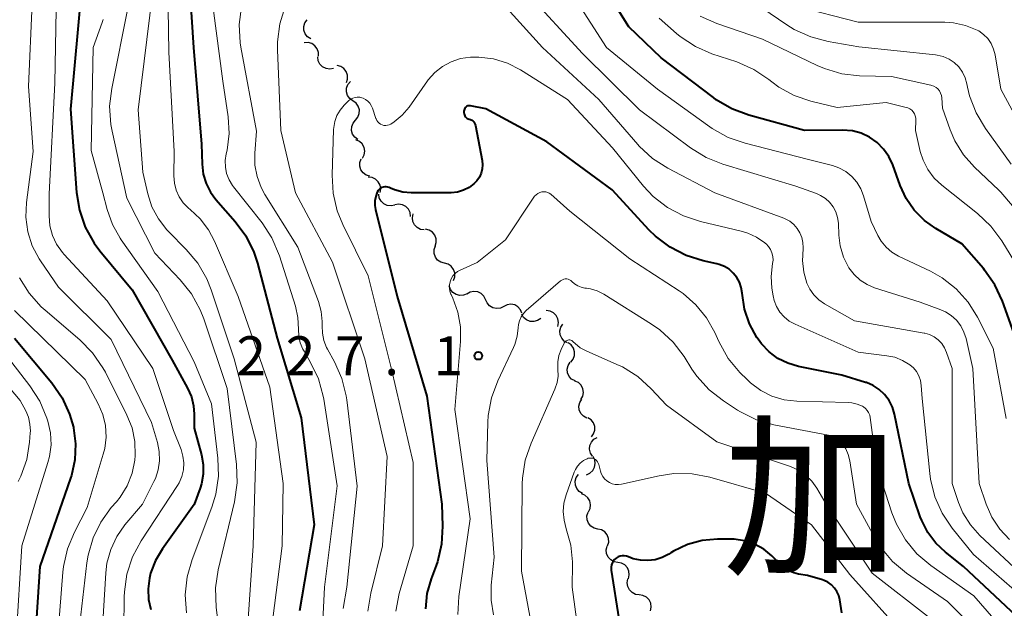
# Model space of a CAD drawing. Units: metres. Extents: x -66000 to -64000, y 28500 to 29785.
# Drawn here: x -65130 to -65035, y 29103 to 29160 of the extents above; entities that cross this region are included whole.
import ezdxf

# ---------------------------------------------------------------- set-up
doc = ezdxf.new("R2010")
doc.units = ezdxf.units.M
for name, color, linetype, lineweight in [('510200_細流', 7, 'Continuous', 30), ('710100_等高線(計曲線)', 7, 'Continuous', 40), ('710200_等高線(主曲線)', 7, 'Continuous', 13), ('731200_図化機測定による標高点', 7, 'Continuous', 40), ('811000_(注記)市・東京都の区', 7, 'Continuous', 80)]:
    doc.layers.add(name, color=color, linetype=linetype, lineweight=lineweight)
doc.styles.add('Style-Kanji', font='MS Gothic.ttf')
doc.styles.add('Style-WORKING', font='MS Gothic.ttf')

msp = doc.modelspace()

# ---------------------------------------------------------------- linework, layer by layer
at = {"layer": '510200_細流', "linetype": 'Continuous', "lineweight": 30, "flags": 128}
for points in [[(-65101.762, 29157.843), (-65102.074, 29158.037), (-65102.306, 29158.321), (-65102.435, 29158.665), (-65102.447, 29159.032), (-65102.342, 29159.384), (-65102.128, 29159.682)], [(-65101.031, 29156.165), (-65101.029, 29156.532), (-65101.145, 29156.88), (-65101.366, 29157.173), (-65101.671, 29157.379), (-65102.024, 29157.478), (-65102.391, 29157.457)], [(-65099.576, 29154.989), (-65099.936, 29154.92), (-65100.3, 29154.972), (-65100.628, 29155.137), (-65100.885, 29155.399), (-65101.046, 29155.729), (-65101.091, 29156.093)], [(-65098.327, 29153.62), (-65098.215, 29153.97), (-65098.223, 29154.337), (-65098.346, 29154.682), (-65098.575, 29154.97), (-65098.883, 29155.169), (-65099.239, 29155.258)], [(-65097.702, 29151.869), (-65098.001, 29152.082), (-65098.215, 29152.381), (-65098.322, 29152.732), (-65098.311, 29153.099), (-65098.183, 29153.443), (-65097.951, 29153.727)], [(-65097.453, 29150.011), (-65097.221, 29150.295), (-65097.094, 29150.639), (-65097.082, 29151.006), (-65097.19, 29151.358), (-65097.403, 29151.656), (-65097.702, 29151.869)], [(-65097.227, 29148.149), (-65097.523, 29148.366), (-65097.733, 29148.667), (-65097.836, 29149.02), (-65097.82, 29149.387), (-65097.688, 29149.729), (-65097.452, 29150.011)], [(-65096.795, 29146.336), (-65096.624, 29146.661), (-65096.568, 29147.023), (-65096.631, 29147.385), (-65096.807, 29147.708), (-65097.075, 29147.958), (-65097.411, 29148.107)], [(-65096.063, 29144.614), (-65096.416, 29144.716), (-65096.717, 29144.926), (-65096.935, 29145.222), (-65097.047, 29145.572), (-65097.041, 29145.938), (-65096.917, 29146.284)], [(-65095.089, 29143.021), (-65095.029, 29143.383), (-65095.089, 29143.745), (-65095.261, 29144.069), (-65095.529, 29144.321), (-65095.862, 29144.474), (-65096.227, 29144.511)], [(-65093.674, 29141.821), (-65094.033, 29141.743), (-65094.398, 29141.786), (-65094.73, 29141.943), (-65094.994, 29142.198), (-65095.163, 29142.523), (-65095.217, 29142.886)], [(-65092.15, 29140.73), (-65092.194, 29141.095), (-65092.353, 29141.425), (-65092.61, 29141.687), (-65092.938, 29141.854), (-65093.301, 29141.906), (-65093.662, 29141.838)], [(-65090.822, 29139.424), (-65091.185, 29139.478), (-65091.511, 29139.646), (-65091.767, 29139.91), (-65091.924, 29140.242), (-65091.967, 29140.606), (-65091.89, 29140.965)], [(-65089.786, 29137.863), (-65089.675, 29138.213), (-65089.682, 29138.58), (-65089.807, 29138.925), (-65090.036, 29139.212), (-65090.344, 29139.411), (-65090.701, 29139.5)], [(-65088.876, 29136.224), (-65089.23, 29136.32), (-65089.534, 29136.526), (-65089.757, 29136.818), (-65089.873, 29137.166), (-65089.873, 29137.533), (-65089.754, 29137.88)], [(-65087.998, 29134.567), (-65087.879, 29134.914), (-65087.878, 29135.281), (-65087.995, 29135.629), (-65088.218, 29135.922), (-65088.522, 29136.127), (-65088.876, 29136.224)], [(-65086.703, 29133.277), (-65087.04, 29133.132), (-65087.405, 29133.103), (-65087.762, 29133.193), (-65088.07, 29133.392), (-65088.299, 29133.679), (-65088.422, 29134.025)], [(-65084.915, 29132.718), (-65085.082, 29133.045), (-65085.346, 29133.3), (-65085.677, 29133.458), (-65086.042, 29133.502), (-65086.401, 29133.426), (-65086.717, 29133.239)], [(-65083.16, 29132.059), (-65083.49, 29131.898), (-65083.854, 29131.852), (-65084.215, 29131.925), (-65084.532, 29132.11), (-65084.773, 29132.386), (-65084.913, 29132.725)], [(-65081.407, 29131.393), (-65081.547, 29131.733), (-65081.789, 29132.009), (-65082.106, 29132.193), (-65082.466, 29132.266), (-65082.83, 29132.221), (-65083.16, 29132.059)], [(-65079.602, 29130.904), (-65079.904, 29130.696), (-65080.258, 29130.597), (-65080.625, 29130.616), (-65080.966, 29130.751), (-65081.246, 29130.989), (-65081.434, 29131.304)], [(-65077.959, 29130.133), (-65077.889, 29130.494), (-65077.941, 29130.857), (-65078.105, 29131.185), (-65078.367, 29131.443), (-65078.697, 29131.604), (-65079.061, 29131.649)], [(-65077.007, 29128.545), (-65077.33, 29128.721), (-65077.577, 29128.991), (-65077.727, 29129.328), (-65077.759, 29129.693), (-65077.674, 29130.05), (-65077.477, 29130.36)], [(-65076.705, 29126.697), (-65076.473, 29126.982), (-65076.347, 29127.326), (-65076.336, 29127.693), (-65076.444, 29128.044), (-65076.658, 29128.342), (-65076.958, 29128.555)], [(-65076.291, 29124.871), (-65076.614, 29125.047), (-65076.861, 29125.317), (-65077.01, 29125.654), (-65077.043, 29126.019), (-65076.957, 29126.376), (-65076.76, 29126.686)], [(-65075.728, 29123.083), (-65075.549, 29123.404), (-65075.484, 29123.765), (-65075.538, 29124.128), (-65075.706, 29124.455), (-65075.969, 29124.711), (-65076.301, 29124.868)], [(-65075.165, 29121.294), (-65075.487, 29121.472), (-65075.733, 29121.743), (-65075.881, 29122.08), (-65075.912, 29122.446), (-65075.825, 29122.802), (-65075.627, 29123.112)], [(-65074.716, 29119.474), (-65074.498, 29119.77), (-65074.388, 29120.12), (-65074.395, 29120.487), (-65074.52, 29120.833), (-65074.748, 29121.12), (-65075.058, 29121.318)], [(-65074.611, 29117.621), (-65074.809, 29117.93), (-65074.895, 29118.287), (-65074.863, 29118.653), (-65074.715, 29118.989), (-65074.468, 29119.261), (-65074.147, 29119.437)], [(-65075.185, 29115.838), (-65074.848, 29115.984), (-65074.577, 29116.231), (-65074.399, 29116.552), (-65074.333, 29116.914), (-65074.387, 29117.277), (-65074.555, 29117.603)], [(-65075.573, 29114.025), (-65075.888, 29114.214), (-65076.124, 29114.495), (-65076.258, 29114.838), (-65076.275, 29115.204), (-65076.174, 29115.557), (-65075.964, 29115.859)], [(-65074.982, 29112.252), (-65074.826, 29112.584), (-65074.786, 29112.949), (-65074.865, 29113.307), (-65075.055, 29113.622), (-65075.335, 29113.86), (-65075.677, 29113.993)], [(-65074.091, 29110.606), (-65074.449, 29110.688), (-65074.761, 29110.88), (-65074.996, 29111.164), (-65075.127, 29111.506), (-65075.142, 29111.873), (-65075.037, 29112.225)], [(-65073.145, 29108.987), (-65073.04, 29109.339), (-65073.055, 29109.706), (-65073.186, 29110.049), (-65073.421, 29110.332), (-65073.733, 29110.525), (-65074.091, 29110.606)], [(-65072.169, 29107.387), (-65072.531, 29107.45), (-65072.852, 29107.628), (-65073.101, 29107.899), (-65073.248, 29108.234), (-65073.282, 29108.6), (-65073.195, 29108.956)], [(-65071.143, 29105.818), (-65071.056, 29106.174), (-65071.089, 29106.54), (-65071.237, 29106.875), (-65071.486, 29107.146), (-65071.807, 29107.324), (-65072.169, 29107.387)], [(-65070.103, 29104.258), (-65070.467, 29104.308), (-65070.794, 29104.474), (-65071.052, 29104.736), (-65071.212, 29105.066), (-65071.259, 29105.43), (-65071.184, 29105.789)], [(-65069.022, 29102.726), (-65068.947, 29103.086), (-65068.994, 29103.449), (-65069.154, 29103.78), (-65069.412, 29104.042), (-65069.739, 29104.207), (-65070.103, 29104.258)]]:
    msp.add_lwpolyline(points, dxfattribs=at)
at = {"layer": '710100_等高線(計曲線)', "linetype": 'Continuous', "lineweight": 40, "flags": 128}
for points, elevation in [([(-65113.7, 29166.3), (-65113.06, 29157), (-65112.31, 29147.69), (-65112.25, 29145.75), (-65112.13, 29144.81), (-65111.86, 29143.91), (-65111.43, 29143.07), (-65110.91, 29142.36), (-65109.06, 29140.25), (-65108.04, 29138.85), (-65107.27, 29137.28), (-65106.92, 29136.21), (-65105.02, 29129), (-65102.68, 29121.32), (-65101.43, 29111), (-65102.85, 29102.72)], 240), ([(-65123.84, 29163), (-65124.93, 29151.07), (-65124.36, 29143.05), (-65124.08, 29141.33), (-65123.51, 29139.68), (-65122.66, 29138.16), (-65122.1, 29137.41), (-65119, 29133.64), (-65115.13, 29126.87), (-65113.65, 29124.17), (-65113.28, 29123.34), (-65113.06, 29122.47), (-65113, 29121.66), (-65113, 29120.33), (-65112.31, 29117.74), (-65112.15, 29116.82), (-65112.15, 29115.88), (-65112.31, 29114.96), (-65112.44, 29114.55), (-65113, 29112.97), (-65116.08, 29108.69), (-65116.75, 29107.56), (-65117.22, 29106.34), (-65117.33, 29105.88), (-65117.46, 29104.85), (-65117.41, 29103.81)], 250), ([(-65059.54, 29150.49), (-65061.17, 29151.09), (-65062.68, 29151.98), (-65062.95, 29152.18), (-65067.98, 29156.02), (-65071.09, 29159), (-65073.31, 29162.55)], 240), ([(-65040.56, 29108.36), (-65041.51, 29109.24), (-65042.28, 29110.27), (-65042.86, 29111.43), (-65043, 29111.79), (-65044.1, 29115), (-65045.49, 29121.68), (-65045.69, 29122.35), (-65046.01, 29122.99), (-65046.44, 29123.56), (-65046.95, 29124.04), (-65047.55, 29124.43), (-65048.2, 29124.71), (-65048.27, 29124.73), (-65050.56, 29125.44), (-65054.73, 29126.28), (-65055.76, 29126.58), (-65056.72, 29127.05), (-65057.58, 29127.69), (-65058.32, 29128.46), (-65058.64, 29128.89), (-65058.75, 29129.05), (-65059.47, 29130.37), (-65059.96, 29131.79), (-65060.19, 29133.34), (-65060.27, 29133.87), (-65060.44, 29134.38), (-65060.69, 29134.85), (-65061.03, 29135.27), (-65061.43, 29135.63), (-65061.88, 29135.91), (-65062.38, 29136.11), (-65062.61, 29136.17), (-65063.92, 29136.45), (-65065.58, 29136.96), (-65067.13, 29137.76), (-65068.52, 29138.81), (-65069.14, 29139.42), (-65072.72, 29143.28), (-65079, 29147.91), (-65084.9, 29151.1), (-65086.36, 29151.39), (-65086.45, 29151.4), (-65086.55, 29151.4), (-65086.64, 29151.37), (-65086.72, 29151.34), (-65086.8, 29151.28), (-65086.87, 29151.22), (-65086.92, 29151.15), (-65086.96, 29151.06), (-65086.99, 29150.97), (-65087, 29150.88), (-65087, 29150.73), (-65086.99, 29150.62), (-65086.96, 29150.51), (-65086.92, 29150.41), (-65086.85, 29150.32), (-65086.77, 29150.25), (-65086.68, 29150.18), (-65086.59, 29150.14), (-65086.49, 29150.11), (-65086.37, 29150.07), (-65086.25, 29150.01), (-65086.14, 29149.94)], 230), ([(-65032.53, 29125.47), (-65035.08, 29132.55), (-65035.81, 29134.13), (-65036.8, 29135.56), (-65036.92, 29135.7), (-65039, 29138.1), (-65041.49, 29139.55), (-65042.61, 29140.35), (-65043.58, 29141.33), (-65044.37, 29142.46), (-65044.95, 29143.71), (-65045.66, 29145.69), (-65046.04, 29146.5), (-65046.54, 29147.22), (-65047.17, 29147.85), (-65047.89, 29148.36), (-65048.7, 29148.74), (-65049.55, 29148.97), (-65050.52, 29149.05), (-65054.15, 29149), (-65059.54, 29150.49)], 240), ([(-65086.14, 29149.94), (-65086.05, 29149.84), (-65085.97, 29149.73), (-65085.92, 29149.6), (-65085.89, 29149.5), (-65085.25, 29146.13), (-65085.21, 29145.71), (-65085.24, 29145.3), (-65085.34, 29144.89), (-65085.51, 29144.51), (-65085.75, 29144.17), (-65086, 29143.9), (-65086.49, 29143.53), (-65087.03, 29143.26), (-65087.61, 29143.08), (-65088.22, 29143), (-65088.35, 29143), (-65092.1, 29143), (-65092.9, 29143.07), (-65093.68, 29143.28), (-65094.07, 29143.44), (-65094.2, 29143.5), (-65094.34, 29143.56), (-65094.49, 29143.58), (-65094.64, 29143.58), (-65094.79, 29143.56), (-65094.94, 29143.51), (-65095.07, 29143.43), (-65095.19, 29143.33), (-65095.28, 29143.22), (-65095.37, 29143.07), (-65095.51, 29142.65), (-65095.59, 29142.22), (-65095.58, 29141.77), (-65095.52, 29141.4), (-65093.44, 29133), (-65090.59, 29123.41), (-65089.12, 29113), (-65089.06, 29110.89), (-65089.16, 29109.15), (-65089.56, 29107.45), (-65089.69, 29107.1), (-65090.17, 29105.79), (-65090.57, 29104.38), (-65090.71, 29102.92)], 230), ([(-65130.35, 29129), (-65126.75, 29124.69), (-65125.75, 29123.26), (-65125.02, 29121.68), (-65124.66, 29120.43), (-65124.64, 29120.36), (-65124.44, 29118.82), (-65124.51, 29117.27), (-65124.85, 29115.76), (-65124.93, 29115.52), (-65127.9, 29107), (-65128.48, 29098.16)], 260), ([(-65050.57, 29102.54), (-65050.77, 29103.79), (-65050.87, 29104.19), (-65051.04, 29104.57), (-65051.27, 29104.92), (-65051.56, 29105.22), (-65051.9, 29105.47), (-65052.27, 29105.65), (-65052.43, 29105.7), (-65053.86, 29106.14), (-65054.73, 29106.27), (-65055.2, 29106.38), (-65055.64, 29106.56), (-65056.04, 29106.83), (-65056.25, 29107), (-65057.3, 29108.02), (-65058.09, 29108.65), (-65058.98, 29109.14), (-65059.94, 29109.47), (-65060.94, 29109.62), (-65061.35, 29109.63), (-65062.56, 29109.63), (-65064.03, 29109.49), (-65065.46, 29109.1), (-65066.79, 29108.47), (-65067.06, 29108.31), (-65067.25, 29108.19), (-65067.88, 29107.86), (-65068.56, 29107.65), (-65069.27, 29107.56), (-65069.98, 29107.59), (-65070.68, 29107.74), (-65071.14, 29107.92), (-65071.33, 29107.99), (-65071.54, 29108.03), (-65071.75, 29108.02), (-65071.95, 29107.99), (-65072.14, 29107.91), (-65072.32, 29107.81), (-65072.48, 29107.67), (-65072.61, 29107.51), (-65072.72, 29107.33), (-65072.78, 29107.14), (-65072.82, 29106.94), (-65072.82, 29106.73), (-65072.81, 29106.65), (-65072.06, 29101.94)], 220), ([(-65032.72, 29101.28), (-65038.84, 29107), (-65040.56, 29108.36)], 230), ([(-65117.41, 29103.81), (-65117.19, 29102.84)], 250)]:
    msp.add_lwpolyline(points, dxfattribs=dict(at, elevation=elevation))
at = {"layer": '710200_等高線(主曲線)', "linetype": 'Continuous', "lineweight": 13, "flags": 128}
for points, elevation in [([(-65115.61, 29167), (-65115.44, 29156.56), (-65114.95, 29147), (-65114.98, 29144.64), (-65114.92, 29143.94), (-65114.75, 29143.26), (-65114.46, 29142.61), (-65114.06, 29142.03), (-65113.57, 29141.53), (-65113.41, 29141.4), (-65112.43, 29140.49)], 242), ([(-65138.79, 29162.77), (-65138.65, 29162.3), (-65138.64, 29162.22), (-65137.3, 29154.7), (-65138.65, 29143), (-65138.09, 29138.14), (-65137.74, 29136.43), (-65137.1, 29134.81), (-65136.19, 29133.33), (-65135.63, 29132.64), (-65132.68, 29129.32), (-65128.84, 29124.4), (-65127.9, 29122.94), (-65127.21, 29121.3), (-65127.11, 29121), (-65126.86, 29119.88), (-65126.8, 29118.73), (-65126.95, 29117.58), (-65127.11, 29117), (-65129.63, 29109), (-65130.17, 29100.05)], 262), ([(-65111.47, 29163), (-65110.25, 29153.75), (-65109.74, 29150.31), (-65109.65, 29148.71), (-65109.83, 29147.11), (-65109.91, 29146.76), (-65110.01, 29146.12), (-65110, 29145.48), (-65109.88, 29144.85), (-65109.65, 29144.25), (-65109.31, 29143.7), (-65109.22, 29143.58), (-65106.47, 29140.12), (-65105.51, 29138.67), (-65104.77, 29136.92), (-65103.24, 29132.08), (-65103, 29131), (-65102.95, 29129.87), (-65102.92, 29129.2), (-65102.78, 29128.55), (-65102.52, 29127.93), (-65102.42, 29127.75)], 238), ([(-65126.29, 29162.45), (-65126.43, 29153.57), (-65127, 29142.92), (-65127, 29140.77), (-65126.92, 29139.82), (-65126.67, 29138.9), (-65126.27, 29138.04), (-65125.72, 29137.26), (-65125.54, 29137.05), (-65121.4, 29132.6), (-65117, 29126.08), (-65115, 29120.1), (-65114.28, 29118.27), (-65114.09, 29117.64), (-65114.01, 29116.98), (-65114.05, 29116.32), (-65114.21, 29115.68), (-65114.47, 29115.07), (-65114.63, 29114.8), (-65118.12, 29109.46), (-65118.95, 29107.93), (-65119.49, 29106.27), (-65119.74, 29104.54), (-65119.76, 29104.06), (-65119.78, 29101)], 252), ([(-65117, 29162.5), (-65118.4, 29151), (-65117.96, 29145), (-65117.48, 29142.9), (-65117.08, 29141.65), (-65116.46, 29140.49), (-65115.66, 29139.45), (-65115.48, 29139.27), (-65113.77, 29137.55), (-65112.66, 29136.21), (-65111.79, 29134.7), (-65111.37, 29133.66), (-65109.16, 29127), (-65107.02, 29118.98), (-65107.33, 29109), (-65107.86, 29101)], 244), ([(-65037.31, 29115), (-65037.92, 29126.08), (-65038.58, 29128.95), (-65038.79, 29129.59), (-65039.1, 29130.19), (-65039.51, 29130.72), (-65040.01, 29131.17), (-65040.58, 29131.53), (-65041.02, 29131.72), (-65043, 29132.45), (-65047.4, 29133.85), (-65048.13, 29134.16), (-65048.8, 29134.59), (-65049.38, 29135.13), (-65049.89, 29135.79), (-65050.39, 29136.8), (-65050.72, 29137.88), (-65050.85, 29138.91), (-65050.9, 29140.09), (-65050.98, 29140.63), (-65051.14, 29141.16), (-65051.4, 29141.65), (-65051.74, 29142.09), (-65052.15, 29142.46), (-65052.61, 29142.76), (-65053, 29142.93), (-65055, 29143.65), (-65062.04, 29145.76), (-65063.66, 29146.4), (-65065.15, 29147.33), (-65070.07, 29151), (-65075.57, 29156.43), (-65081, 29162.37)], 236), ([(-65034.73, 29121.27), (-65035.96, 29128.04), (-65037.48, 29131.02), (-65038.39, 29132.48), (-65039.54, 29133.75), (-65040.89, 29134.81), (-65042.02, 29135.44), (-65045.1, 29136.91), (-65045.74, 29137.28), (-65046.3, 29137.76), (-65046.78, 29138.34), (-65047.1, 29138.9), (-65047.75, 29140.25), (-65048.47, 29142.7), (-65048.74, 29143.39), (-65049.13, 29144.03), (-65049.61, 29144.58), (-65050.19, 29145.05), (-65050.84, 29145.4), (-65051.45, 29145.62), (-65053.77, 29146.23), (-65059.9, 29147.78), (-65061.54, 29148.35), (-65063.06, 29149.2), (-65063.3, 29149.37), (-65068.33, 29153), (-65073.25, 29157), (-65076.28, 29161.72)], 238), ([(-65034.23, 29145.77), (-65036.72, 29149.21), (-65037.62, 29150.71), (-65038.24, 29152.34), (-65038.44, 29153.17), (-65038.51, 29153.52), (-65038.67, 29154.1), (-65038.94, 29154.64), (-65039.29, 29155.13), (-65039.73, 29155.55), (-65040.23, 29155.89), (-65040.78, 29156.13), (-65041.37, 29156.28), (-65041.55, 29156.3), (-65048.94, 29157.06), (-65051.89, 29157.57), (-65053.57, 29158.02), (-65055.16, 29158.75), (-65055.86, 29159.19), (-65059.97, 29162.03)], 246), ([(-65128.64, 29161.28), (-65129, 29153.26), (-65128.52, 29147), (-65129.17, 29142.06), (-65129.23, 29140.65), (-65129.05, 29139.25), (-65128.62, 29137.9), (-65127.97, 29136.65), (-65127.84, 29136.45), (-65126.1, 29133.9), (-65121, 29128.86), (-65117.14, 29120.86), (-65116.56, 29118.93), (-65116.38, 29118.07), (-65116.35, 29117.19), (-65116.48, 29116.32), (-65116.75, 29115.48), (-65116.89, 29115.2), (-65118, 29113), (-65119.69, 29111), (-65120.48, 29109.88), (-65121.06, 29108.64), (-65121.42, 29107.32), (-65121.53, 29106.39), (-65121.97, 29099)], 254), ([(-65119.36, 29160.97), (-65120.96, 29153.07), (-65121.16, 29151.34), (-65121.05, 29149.6), (-65120.93, 29148.94), (-65119.51, 29142.49), (-65116.81, 29137.19), (-65114.35, 29134.62), (-65113.26, 29133.27), (-65112.42, 29131.74), (-65112.08, 29130.86), (-65109.84, 29124.16), (-65108.92, 29116.82), (-65108.85, 29115.07), (-65109.12, 29113.22), (-65110.7, 29106.66), (-65110.96, 29104.93), (-65110.9, 29103.05), (-65109.87, 29095)], 246), ([(-65108.45, 29160.94), (-65108.66, 29159.21), (-65108.57, 29157.47), (-65108.5, 29157.05), (-65107, 29148.95), (-65107.16, 29146.81), (-65107.15, 29145.68), (-65106.94, 29144.56), (-65106.54, 29143.5), (-65106.19, 29142.85), (-65103, 29137.76), (-65101.03, 29132.52), (-65100.76, 29131.57), (-65100.66, 29130.59), (-65100.67, 29130.2), (-65100.65, 29129.48), (-65100.5, 29128.77), (-65100.24, 29128.1), (-65100.16, 29127.95), (-65099.47, 29126.71), (-65098.76, 29125.12), (-65098.34, 29123.43), (-65098.29, 29123.06), (-65097.28, 29114.72), (-65098.3, 29105), (-65098.65, 29102.96)], 236), ([(-65104.23, 29160.96), (-65104.75, 29159.29), (-65104.97, 29157.56), (-65104.97, 29156.77), (-65104.66, 29149), (-65103.23, 29143), (-65099.68, 29136.32), (-65096.55, 29127), (-65094.41, 29117.59), (-65094.84, 29109), (-65095.98, 29104.41), (-65096.26, 29102.69)], 234), ([(-65033.06, 29148.94), (-65035.24, 29153), (-65035.79, 29156.31), (-65035.94, 29156.86), (-65036.18, 29157.38), (-65036.5, 29157.86), (-65036.9, 29158.26), (-65037.37, 29158.6), (-65037.53, 29158.69), (-65038.64, 29159.14), (-65039.8, 29159.39), (-65040.65, 29159.44), (-65049, 29159.45), (-65055, 29160.99)], 248), ([(-65054.3, 29137.7), (-65054.32, 29138.2), (-65054.42, 29138.69), (-65054.6, 29139.15), (-65054.87, 29139.58), (-65055.2, 29139.95), (-65055.59, 29140.26), (-65056.03, 29140.5), (-65056.17, 29140.55), (-65062.82, 29143), (-65067.34, 29145.37), (-65068.81, 29146.31), (-65070.09, 29147.49), (-65070.23, 29147.65), (-65074.01, 29151.99), (-65079.42, 29157), (-65082.54, 29160.43)], 234), ([(-65033.08, 29135), (-65035.15, 29138.39), (-65036.19, 29139.79), (-65037.49, 29141.02), (-65040.93, 29143.73), (-65041.67, 29144.43), (-65042.27, 29145.24), (-65042.73, 29146.15), (-65043, 29147), (-65043.46, 29149), (-65043.42, 29150), (-65043.43, 29150.21), (-65043.48, 29150.42), (-65043.56, 29150.62), (-65043.68, 29150.8), (-65043.82, 29150.96), (-65044, 29151.09), (-65044.19, 29151.18), (-65044.36, 29151.24), (-65046.29, 29151.71), (-65051, 29151.21), (-65053.56, 29151.84), (-65055.16, 29152.38), (-65056.63, 29153.18), (-65057.33, 29153.69), (-65057.6, 29153.92), (-65059.05, 29154.89), (-65060.7, 29155.61), (-65063.09, 29156.41), (-65064.69, 29157.1), (-65066.15, 29158.07), (-65066.51, 29158.37), (-65068.17, 29159.83)], 242), ([(-65034.1, 29141.74), (-65035.23, 29143.08), (-65035.43, 29143.27), (-65037.79, 29145.49), (-65038.84, 29146.67), (-65039.67, 29148.01), (-65040.12, 29149.08), (-65040.85, 29151.15), (-65040.92, 29152.16), (-65040.96, 29152.39), (-65041.04, 29152.62), (-65041.16, 29152.82), (-65041.31, 29153.01), (-65041.48, 29153.16), (-65041.69, 29153.28), (-65041.91, 29153.36), (-65041.99, 29153.38), (-65045.79, 29154.21), (-65048.85, 29154.29), (-65050.58, 29154.48), (-65052.25, 29154.97), (-65052.94, 29155.27), (-65058.2, 29157.8), (-65062.62, 29159.33), (-65064.22, 29160.04)], 244), ([(-65121.78, 29159.7), (-65121.88, 29159.42), (-65122.76, 29157)], 248), ([(-65122.76, 29157), (-65122.93, 29147.07), (-65121.81, 29143), (-65121.4, 29141.41), (-65120.9, 29139.96), (-65120.15, 29138.63), (-65120.05, 29138.47), (-65116.5, 29133.5), (-65113, 29126.73), (-65111.34, 29122.66), (-65110.72, 29117.44), (-65110.67, 29115.7), (-65110.92, 29113.97), (-65111.31, 29112.7), (-65113.22, 29107.67), (-65113.7, 29106), (-65113.88, 29104.26), (-65113.75, 29102.52)], 248), ([(-65042.09, 29115.97), (-65042.81, 29123.19), (-65042.91, 29124.45), (-65042.98, 29124.92), (-65043.14, 29125.36), (-65043.37, 29125.77), (-65043.67, 29126.14), (-65044, 29126.43), (-65044.7, 29126.86), (-65045.47, 29127.16), (-65046.23, 29127.31), (-65049, 29127.65), (-65055.08, 29130.34), (-65055.63, 29130.64), (-65056.12, 29131.04), (-65056.53, 29131.51), (-65056.85, 29132.05), (-65057.08, 29132.63), (-65057.18, 29133.07), (-65057.3, 29133.81), (-65057.38, 29134.95), (-65057.24, 29136.18), (-65057.2, 29136.52), (-65057.22, 29136.87), (-65057.3, 29137.21), (-65057.44, 29137.53), (-65057.63, 29137.83), (-65057.87, 29138.08), (-65057.92, 29138.12), (-65058, 29138.19), (-65058.78, 29138.73), (-65059.64, 29139.13), (-65060.27, 29139.32), (-65064.18, 29140.23), (-65065.84, 29140.77), (-65067.38, 29141.59), (-65068.75, 29142.66), (-65069.69, 29143.66), (-65072.67, 29147.33), (-65077, 29151.99), (-65081.54, 29154.84), (-65082.8, 29155.49), (-65084.16, 29155.92), (-65085.58, 29156.09), (-65086.38, 29156.08), (-65087.32, 29155.94), (-65088.22, 29155.64), (-65089.06, 29155.19), (-65089.81, 29154.6), (-65090.44, 29153.88), (-65090.51, 29153.78), (-65092.29, 29151.26), (-65092.95, 29150.49), (-65093.72, 29149.84), (-65094.05, 29149.63), (-65094.2, 29149.56), (-65094.37, 29149.51), (-65094.54, 29149.49), (-65094.71, 29149.5), (-65094.88, 29149.54), (-65095.03, 29149.61), (-65095.17, 29149.71), (-65095.3, 29149.83), (-65095.4, 29149.97), (-65095.47, 29150.12)], 232), ([(-65095.47, 29150.12), (-65095.49, 29150.16), (-65095.82, 29151.17), (-65095.93, 29151.42), (-65096.08, 29151.65), (-65096.26, 29151.85), (-65096.48, 29152.01), (-65096.72, 29152.14), (-65096.83, 29152.17), (-65097.05, 29152.22), (-65097.28, 29152.23), (-65097.5, 29152.2), (-65097.72, 29152.14), (-65097.92, 29152.03), (-65098.1, 29151.89), (-65098.15, 29151.85), (-65098.55, 29151.45), (-65098.94, 29150.98), (-65099.24, 29150.46), (-65099.45, 29149.89), (-65099.56, 29149.3), (-65099.57, 29149.11), (-65099.71, 29144.71), (-65099.62, 29142.97), (-65099.22, 29141.27), (-65098.68, 29139.96), (-65096.24, 29135), (-65094, 29126), (-65091.9, 29117), (-65091.9, 29109), (-65093.23, 29104.4), (-65093.57, 29102.69)], 232), ([(-65033.34, 29099), (-65037.84, 29104.16), (-65041.99, 29107.09), (-65043.32, 29108.21), (-65044.43, 29109.55), (-65045.3, 29111.06), (-65045.74, 29112.16), (-65047.23, 29116.77), (-65047.83, 29121.35), (-65047.88, 29121.59), (-65047.98, 29121.82), (-65048.11, 29122.03), (-65048.28, 29122.22), (-65048.48, 29122.37), (-65048.57, 29122.43), (-65049.08, 29122.64), (-65049.61, 29122.76), (-65049.97, 29122.79), (-65054.91, 29122.93), (-65056.12, 29123.06), (-65057.3, 29123.41), (-65058.39, 29123.96), (-65059.37, 29124.69), (-65059.7, 29125), (-65060.4, 29125.7), (-65061.51, 29127.04), (-65062.43, 29128.67), (-65062.81, 29129.53), (-65063.6, 29130.95), (-65064.63, 29132.22), (-65065.86, 29133.29), (-65066.26, 29133.57), (-65071, 29136.64), (-65076.78, 29141.22), (-65078.62, 29142.86), (-65078.77, 29142.97), (-65078.92, 29143.04), (-65079.09, 29143.09), (-65079.27, 29143.11), (-65079.45, 29143.1), (-65079.49, 29143.1), (-65079.69, 29143.04), (-65079.88, 29142.95), (-65080.05, 29142.82), (-65080.19, 29142.67), (-65080.26, 29142.58)], 228), ([(-65080.26, 29142.58), (-65083, 29138.46), (-65085.71, 29136.29), (-65087.35, 29135.56), (-65087.62, 29135.41), (-65087.86, 29135.22), (-65088.07, 29134.99), (-65088.22, 29134.72), (-65088.33, 29134.43), (-65088.39, 29134.13), (-65088.4, 29133.82), (-65088.35, 29133.52), (-65088.25, 29133.23), (-65088.24, 29133.2), (-65088.07, 29132.84), (-65087.58, 29131.5), (-65087.33, 29130.08), (-65087.33, 29128.67), (-65087.88, 29122.12), (-65086.41, 29111.59), (-65087.48, 29104.11), (-65087.58, 29102.37)], 228), ([(-65112.43, 29140.49), (-65111.62, 29139.43), (-65111.04, 29138.33), (-65108.78, 29133), (-65105.71, 29124.29), (-65104.44, 29115), (-65104.53, 29109), (-65105.56, 29101)], 242), ([(-65033, 29105.99), (-65037.26, 29109.99), (-65038.17, 29111), (-65038.89, 29112.15), (-65039.31, 29113.16), (-65039.94, 29115), (-65039.93, 29126.07), (-65040.46, 29127.63), (-65040.66, 29128.08), (-65040.93, 29128.48), (-65041.27, 29128.84), (-65041.66, 29129.12), (-65042.1, 29129.34), (-65042.57, 29129.47), (-65042.63, 29129.48), (-65049.34, 29130.66), (-65052.24, 29132.31), (-65052.79, 29132.7), (-65053.27, 29133.17), (-65053.66, 29133.72), (-65053.93, 29134.29), (-65054.24, 29135.37), (-65054.35, 29136.49), (-65054.34, 29136.96), (-65054.3, 29137.7)], 234), ([(-65129.84, 29134.82), (-65128.93, 29133.34), (-65127.77, 29132.03), (-65127.38, 29131.68)], 256), ([(-65064.54, 29125.32), (-65065.03, 29126.02), (-65065.78, 29127.22), (-65066.84, 29128.61), (-65068.12, 29129.79), (-65068.93, 29130.36), (-65073.52, 29133.24), (-65074.14, 29133.55), (-65074.8, 29133.76), (-65075.18, 29133.82), (-65075.33, 29133.83), (-65075.69, 29133.91), (-65076.03, 29134.04), (-65076.35, 29134.23), (-65076.6, 29134.46), (-65076.71, 29134.55), (-65076.83, 29134.62), (-65076.96, 29134.67), (-65077.09, 29134.7), (-65077.23, 29134.7), (-65077.37, 29134.68), (-65077.5, 29134.63), (-65077.62, 29134.56), (-65077.7, 29134.51), (-65080.99, 29131.66), (-65081.26, 29131.37), (-65081.48, 29131.04), (-65081.65, 29130.68), (-65081.74, 29130.3), (-65081.77, 29130), (-65081.86, 29129.18), (-65082.1, 29128.38), (-65082.22, 29128.1), (-65083.73, 29124.89), (-65084.34, 29123.26), (-65084.65, 29121.54), (-65084.69, 29120.91), (-65084.79, 29117.21), (-65084.1, 29107.9), (-65084.36, 29105.19), (-65084.37, 29103.75), (-65084.14, 29102.33)], 226), ([(-65130.33, 29131.67), (-65123.52, 29125), (-65122.26, 29122.67), (-65121.82, 29121.65), (-65121.56, 29120.58), (-65121.5, 29119.47), (-65121.63, 29118.37), (-65121.77, 29117.81), (-65123.33, 29112.67), (-65124.56, 29110.3), (-65125.23, 29108.69), (-65125.61, 29106.99), (-65125.66, 29106.46), (-65126.4, 29097)], 258), ([(-65127.38, 29131.68), (-65124.02, 29128.83), (-65122.8, 29127.59), (-65121.81, 29126.15), (-65121.57, 29125.71), (-65119.5, 29121.59), (-65119, 29120.35), (-65118.73, 29119.04), (-65118.69, 29117.7), (-65118.73, 29117.25), (-65118.99, 29115.98), (-65119.47, 29114.78), (-65120.15, 29113.67), (-65120.51, 29113.23), (-65121, 29112.67), (-65122.01, 29111.28), (-65122.76, 29109.75), (-65123.24, 29108.1), (-65123.35, 29107.35), (-65124.33, 29099)], 256), ([(-65134.93, 29129.07), (-65129.78, 29123), (-65129.25, 29122), (-65128.99, 29121.37), (-65128.84, 29120.7), (-65128.8, 29120.02), (-65128.81, 29119.87), (-65128.88, 29118.98), (-65129.16, 29117.31), (-65129.72, 29115.71), (-65129.98, 29115.17)], 264), ([(-65042.01, 29101.99), (-65047.64, 29106.36), (-65052.08, 29113), (-65052.99, 29114.55), (-65053.47, 29115.23), (-65054.07, 29115.81), (-65054.75, 29116.29), (-65055.51, 29116.63), (-65055.61, 29116.67), (-65062.62, 29119), (-65067.46, 29122.54), (-65068.94, 29124.13), (-65070.23, 29125.3), (-65071.71, 29126.22), (-65072.26, 29126.47), (-65075.2, 29127.76), (-65075.78, 29128.07), (-65076.28, 29128.47), (-65076.46, 29128.65), (-65076.53, 29128.72), (-65076.61, 29128.77), (-65076.7, 29128.8), (-65076.79, 29128.82), (-65076.88, 29128.83), (-65076.97, 29128.81), (-65077.06, 29128.78), (-65077.14, 29128.74), (-65077.22, 29128.69), (-65077.28, 29128.62), (-65077.33, 29128.54), (-65077.34, 29128.52), (-65077.63, 29127.91), (-65077.84, 29127.33), (-65077.95, 29126.72), (-65077.95, 29126.11), (-65077.94, 29126), (-65077.93, 29125.35), (-65078.02, 29124.71), (-65078.24, 29124.08), (-65080.53, 29118.88), (-65081.09, 29117.23), (-65081.36, 29115.5), (-65081.38, 29114.95), (-65081.46, 29106.54), (-65079.67, 29097)], 224), ([(-65102.42, 29127.75), (-65101.78, 29126.65), (-65101.03, 29125.08), (-65100.57, 29123.4), (-65100.52, 29123.11), (-65099.23, 29114.77), (-65100.45, 29105), (-65100.64, 29101.11)], 238), ([(-65031, 29091.58), (-65036.35, 29099.65), (-65040.38, 29103.62), (-65044.33, 29106.36), (-65045.67, 29107.48), (-65046.79, 29108.81), (-65047.41, 29109.81), (-65049.14, 29113), (-65049.8, 29117.19), (-65049.94, 29117.79), (-65050.19, 29118.34), (-65050.47, 29118.77), (-65050.74, 29119.07), (-65051.05, 29119.31), (-65051.41, 29119.5), (-65051.79, 29119.62), (-65051.86, 29119.64), (-65057.11, 29120.66), (-65058.78, 29121.14), (-65060.35, 29121.9), (-65060.62, 29122.07), (-65061.99, 29122.96), (-65063.37, 29124.02), (-65064.54, 29125.32)], 226), ([(-65072.7, 29114.97), (-65072.97, 29115.09), (-65073.22, 29115.25), (-65073.44, 29115.45), (-65073.62, 29115.68), (-65073.76, 29115.95), (-65073.83, 29116.17), (-65074, 29116.82), (-65074.05, 29116.96), (-65074.12, 29117.08), (-65074.21, 29117.2), (-65074.32, 29117.29), (-65074.45, 29117.36), (-65074.58, 29117.42), (-65074.73, 29117.44), (-65074.87, 29117.44), (-65075.02, 29117.42), (-65075.13, 29117.38), (-65075.48, 29117.2), (-65075.78, 29116.96), (-65076.04, 29116.67), (-65076.25, 29116.34), (-65076.36, 29116.09), (-65077.14, 29113.9), (-65077.36, 29113.1), (-65077.43, 29112.28), (-65077.35, 29111.45), (-65077.13, 29110.63), (-65076.7, 29109.06), (-65076.54, 29107.44), (-65076.54, 29107.26), (-65076.57, 29105), (-65075.17, 29094.83)], 222), ([(-65034.72, 29089), (-65038.88, 29095.12), (-65045, 29100.9), (-65049.79, 29106.21), (-65053.5, 29111), (-65057.94, 29114.06), (-65063.3, 29115.59), (-65065.01, 29115.91), (-65066.76, 29115.94), (-65068.19, 29115.73), (-65071.82, 29114.93), (-65072.11, 29114.89), (-65072.41, 29114.91), (-65072.7, 29114.97)], 222), ([(-65031.97, 29103), (-65037.86, 29108.14), (-65039.92, 29110.68), (-65040.89, 29112.13), (-65041.6, 29113.72), (-65042.02, 29115.41), (-65042.09, 29115.97)], 232), ([(-65034.39, 29109.6), (-65035.34, 29110.6), (-65036.1, 29111.75), (-65036.64, 29113), (-65037.31, 29115)], 236)]:
    msp.add_lwpolyline(points, dxfattribs=dict(at, elevation=elevation))
at = {"layer": '731200_図化機測定による標高点', "linetype": 'Continuous', "lineweight": 40}
msp.add_circle((-65085.62, 29127.3, 227.06), 0.375, dxfattribs=at)

# ---------------------------------------------------------------- texts
at = {"layer": '731200_図化機測定による標高点', "linetype": 'Continuous', "lineweight": 40, "style": 'Style-WORKING'}
for s, p in [('2', (-65108.93, 29125.43, -9.999)), ('2', (-65104.18, 29125.43, -9.999)), ('7', (-65099.43, 29125.43, -9.999)), ('1', (-65089.93, 29125.43, -9.999)), ('.', (-65094.68, 29125.43, -9.999))]:
    msp.add_text(s, height=3.75, dxfattribs=at).set_placement(p)
at = {"layer": '811000_(注記)市・東京都の区', "linetype": 'Continuous', "lineweight": 80, "style": 'Style-Kanji'}
msp.add_text('加', height=12.5, dxfattribs=at).set_placement((-65062.05, 29107.46))

doc.saveas('drawing.dxf')
